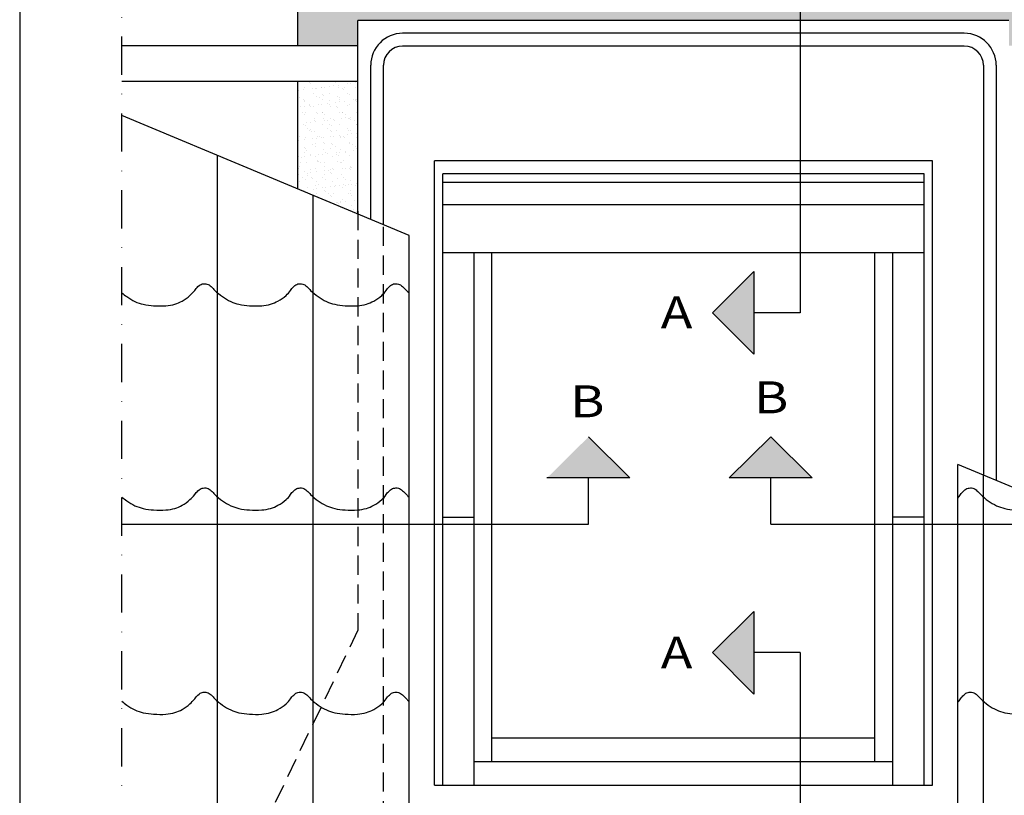
# Model space of a CAD drawing. Units: millimetres. Extents: x 28702 to 34098, y -606 to 6248.
# Drawn here: x 32073 to 32459, y 440 to 744 of the extents above; entities that cross this region are included whole.
import ezdxf

# ---------------------------------------------------------------- set-up
doc = ezdxf.new("R2010")
doc.units = ezdxf.units.MM
doc.header["$LTSCALE"] = 30
doc.linetypes.add('DASHDOT', pattern=[1, 0.5, -0.25, 0, -0.25])
doc.linetypes.add('HIDDEN', pattern=[0.375, 0.25, -0.125])
for name, color, linetype in [('VELUX-FLASHING', 4, 'Continuous'), ('VELUX-INSU.', 6, 'Continuous'), ('VELUX-ROOF1', 57, 'Continuous'), ('VELUX-TEXT1', 7, 'Continuous'), ('VELUX-WINDOW.', 1, 'Continuous')]:
    doc.layers.add(name, color=color, linetype=linetype)
doc.styles.add('ROMAND', font='romand.shx', dxfattribs={"width": 1.2, "height": 12.5})
pattern_1 = [(37.5, (29827.9645, 143.028), (-0.160003, 4.8941324), [0, -3.8608, 0, -4.318, 0, -4.1275]), (7.5, (29827.9645, 143.028), (4.495233, 7.168251), [0, -2.0828, 0, -3.4798, 0, -1.3335]), (327.5, (29824.8403, 143.028), (7.909924, 0.014372), [0, -1.27, 0, -4.572, 0, -5.969]), (317.5, (29824.84, 143.028), (7.635565, 2.229293), [0, -0.635, 0, -2.9972, 0, -3.429])]

msp = doc.modelspace()

# ---------------------------------------------------------------- hatches: boundary and pattern name
at = {"layer": 'VELUX-INSU.'}
h = msp.add_hatch(dxfattribs=at)
h.set_pattern_fill('AR-SAND', color=256, scale=0.1, style=0)
h.set_pattern_definition(pattern_1)
h.paths.add_polyline_path([(32181.79, 768.32), (32181.79, 733.47), (32205.32, 733.47), (32205.32, 743.35), (32378.54, 743.35), (32378.54, 758.58)])
h.paths.add_polyline_path([(32460.32, 743.35), (32460.32, 733.47), (32485.73, 733.47), (32485.73, 753.27), (32378.54, 758.58), (32378.54, 743.35)])
h = msp.add_hatch(dxfattribs=at)
h.set_pattern_fill('AR-SAND', color=256, scale=0.1, style=0)
h.set_pattern_definition(pattern_1)
h.paths.add_polyline_path([(32181.79, 677.35), (32205.32, 667.53), (32205.32, 719.47), (32181.79, 719.47)])

# ---------------------------------------------------------------- linework, layer by layer
msp.add_lwpolyline([(32072.82, -483.19), (34003.32, -483.19), (34003.32, 881.81), (32072.82, 881.81)], close=True)
at = {"layer": 'VELUX-FLASHING', "linetype": 'HIDDEN'}
for p, q in [((32205.32, 668.73), (32205.32, 504.6)), ((32205.32, 504.6), (32172.32, 435.85))]:
    msp.add_line(p, q, dxfattribs=at)
at = {"layer": 'VELUX-ROOF1'}
for p, q in [((32181.79, 733.47), (32181.79, 768.32)), ((32460.32, 743.35), (32205.32, 743.35)), ((32205.32, 667.53), (32205.32, 743.35)), ((32442.82, 738.35), (32222.82, 738.35)), ((32205.32, 733.47), (32112.82, 733.47)), ((32442.82, 733.35), (32222.82, 733.35)), ((32210.32, 665.44), (32210.32, 725.85)), ((32215.32, 663.36), (32215.32, 725.85)), ((32450.32, 725.85), (32450.32, 565.25)), ((32455.32, 725.85), (32455.32, 563.16)), ((32205.32, 719.47), (32112.82, 719.47)), ((32181.79, 677.35), (32181.79, 719.47)), ((32225.32, 659.18), (32112.82, 706.15)), ((32150.32, 316.69), (32150.32, 690.49)), ((32187.82, 316.69), (32187.82, 674.84)), ((32225.32, 316.69), (32225.32, 659.18)), ((32440.32, 362.02), (32440.32, 569.42)), ((32562.82, 518.28), (32440.32, 569.42)), ((32450.32, 383.06), (32450.32, 565.25))]:
    msp.add_line(p, q, dxfattribs=at)
at = {"layer": 'VELUX-ROOF1', "linetype": 'HIDDEN'}
msp.add_line((32215.32, 396.3), (32215.32, 663.36), dxfattribs=at)
at = {"layer": 'VELUX-ROOF1'}
for centre, radius, start, end in [((32222.82, 725.85), 12.5, 90, 180), ((32442.82, 725.85), 12.5, 0, 90), ((32222.82, 725.85), 7.5, 90, 180), ((32442.82, 725.85), 7.5, 0, 90), ((32562.82, 316.69), 130.62, 90, 182.0829)]:
    msp.add_arc(centre, radius, start, end, dxfattribs=at)
for points, knots in [([(32141.36, 637.65), (32141.68, 638.14), (32142.98, 639.55), (32144.11, 640.26), (32146.26, 640.34), (32147.94, 639.2), (32149.6, 637.17), (32152.19, 635.18), (32155.29, 633.2), (32158.92, 632.04), (32163.02, 631.55), (32167.2, 631.49), (32171.03, 632.09), (32174.27, 633.49), (32176.76, 635.17), (32178.34, 636.81), (32178.86, 637.65)], [2.16619, 2.16619, 2.16619, 2.16619, 3.955042, 6.580156, 9.056713, 11.579029, 14.393678, 19.453878, 24.433897, 28.942681, 34.397881, 40.776896, 45.502391, 49.641169, 54.788203, 57.67958, 57.67958, 57.67958, 57.67958]), ([(32178.86, 637.65), (32179.18, 638.14), (32180.48, 639.55), (32181.61, 640.26), (32183.76, 640.34), (32185.44, 639.2), (32187.1, 637.17), (32189.69, 635.18), (32192.79, 633.2), (32196.42, 632.04), (32200.52, 631.55), (32204.7, 631.49), (32208.53, 632.09), (32211.77, 633.49), (32214.26, 635.17), (32215.84, 636.81), (32216.36, 637.65)], [2.16619, 2.16619, 2.16619, 2.16619, 3.955042, 6.580156, 9.056713, 11.579029, 14.393678, 19.453878, 24.433897, 28.942681, 34.397881, 40.776896, 45.502391, 49.641169, 54.788203, 57.67958, 57.67958, 57.67958, 57.67958]), ([(32216.36, 637.65), (32216.68, 638.14), (32217.98, 639.55), (32219.11, 640.26), (32221.26, 640.34), (32222.94, 639.2), (32224.09, 637.8), (32224.96, 636.99), (32225.32, 636.69)], [2.16619, 2.16619, 2.16619, 2.16619, 3.955042, 6.580156, 9.056713, 11.579029, 14.393678, 16.26414, 16.26414, 16.26414, 16.26414]), ([(32112.82, 636.69), (32113.43, 636.16), (32115.09, 634.93), (32117.79, 633.2), (32121.42, 632.04), (32125.52, 631.55), (32129.7, 631.49), (32133.53, 632.09), (32136.77, 633.49), (32139.06, 635.17), (32140.64, 636.81), (32141.36, 637.65)], [16.26414, 16.26414, 16.26414, 16.26414, 19.453878, 24.433897, 28.942681, 34.397881, 40.776896, 45.502391, 49.641169, 54.788203, 57.67958, 57.67958, 57.67958, 57.67958]), ([(32141.36, 557.65), (32141.68, 558.14), (32142.98, 559.55), (32144.11, 560.26), (32146.26, 560.34), (32147.94, 559.2), (32149.6, 557.17), (32152.19, 555.18), (32155.29, 553.2), (32158.92, 552.04), (32163.02, 551.55), (32167.2, 551.49), (32171.03, 552.09), (32174.27, 553.49), (32176.76, 555.17), (32178.34, 556.81), (32178.86, 557.65)], [2.16619, 2.16619, 2.16619, 2.16619, 3.955042, 6.580156, 9.056713, 11.579029, 14.393678, 19.453878, 24.433897, 28.942681, 34.397881, 40.776896, 45.502391, 49.641169, 54.788203, 57.67958, 57.67958, 57.67958, 57.67958]), ([(32178.86, 557.65), (32179.18, 558.14), (32180.48, 559.55), (32181.61, 560.26), (32183.76, 560.34), (32185.44, 559.2), (32187.1, 557.17), (32189.69, 555.18), (32192.79, 553.2), (32196.42, 552.04), (32200.52, 551.55), (32204.7, 551.49), (32208.53, 552.09), (32211.77, 553.49), (32214.26, 555.17), (32215.84, 556.81), (32216.36, 557.65)], [2.16619, 2.16619, 2.16619, 2.16619, 3.955042, 6.580156, 9.056713, 11.579029, 14.393678, 19.453878, 24.433897, 28.942681, 34.397881, 40.776896, 45.502391, 49.641169, 54.788203, 57.67958, 57.67958, 57.67958, 57.67958]), ([(32216.36, 557.65), (32216.68, 558.14), (32217.98, 559.55), (32219.11, 560.26), (32221.26, 560.34), (32222.94, 559.2), (32224.09, 557.8), (32224.96, 556.99), (32225.32, 556.69)], [2.16619, 2.16619, 2.16619, 2.16619, 3.955042, 6.580156, 9.056713, 11.579029, 14.393678, 16.26414, 16.26414, 16.26414, 16.26414]), ([(32441.36, 557.65), (32441.68, 558.14), (32442.98, 559.55), (32444.11, 560.26), (32446.26, 560.34), (32447.94, 559.2), (32449.6, 557.17), (32452.19, 555.18), (32455.29, 553.2), (32458.92, 552.04), (32463.02, 551.55), (32467.2, 551.49), (32471.03, 552.09), (32473.75, 553.26), (32475.23, 554.17), (32475.83, 554.6)], [2.16619, 2.16619, 2.16619, 2.16619, 3.955042, 6.580156, 9.056713, 11.579029, 14.393678, 19.453878, 24.433897, 28.942681, 34.397881, 40.776896, 45.502391, 49.641169, 52.536683, 52.536683, 52.536683, 52.536683]), ([(32112.82, 556.69), (32113.43, 556.16), (32115.09, 554.93), (32117.79, 553.2), (32121.42, 552.04), (32125.52, 551.55), (32129.7, 551.49), (32133.53, 552.09), (32136.77, 553.49), (32139.06, 555.17), (32140.64, 556.81), (32141.36, 557.65)], [16.26414, 16.26414, 16.26414, 16.26414, 19.453878, 24.433897, 28.942681, 34.397881, 40.776896, 45.502391, 49.641169, 54.788203, 57.67958, 57.67958, 57.67958, 57.67958]), ([(32141.36, 477.65), (32141.68, 478.14), (32142.98, 479.55), (32144.11, 480.26), (32146.26, 480.34), (32147.94, 479.2), (32149.6, 477.17), (32152.19, 475.18), (32155.29, 473.2), (32158.92, 472.04), (32163.02, 471.55), (32167.2, 471.49), (32171.03, 472.09), (32174.27, 473.49), (32176.76, 475.17), (32178.34, 476.81), (32178.86, 477.65)], [2.16619, 2.16619, 2.16619, 2.16619, 3.955042, 6.580156, 9.056713, 11.579029, 14.393678, 19.453878, 24.433897, 28.942681, 34.397881, 40.776896, 45.502391, 49.641169, 54.788203, 57.67958, 57.67958, 57.67958, 57.67958]), ([(32178.86, 477.65), (32179.18, 478.14), (32180.48, 479.55), (32181.61, 480.26), (32183.76, 480.34), (32185.44, 479.2), (32187.1, 477.17), (32189.69, 475.18), (32192.79, 473.2), (32196.42, 472.04), (32200.52, 471.55), (32204.7, 471.49), (32208.53, 472.09), (32211.77, 473.49), (32214.26, 475.17), (32215.84, 476.81), (32216.36, 477.65)], [2.16619, 2.16619, 2.16619, 2.16619, 3.955042, 6.580156, 9.056713, 11.579029, 14.393678, 19.453878, 24.433897, 28.942681, 34.397881, 40.776896, 45.502391, 49.641169, 54.788203, 57.67958, 57.67958, 57.67958, 57.67958]), ([(32216.36, 477.65), (32216.68, 478.14), (32217.98, 479.55), (32219.11, 480.26), (32221.26, 480.34), (32222.94, 479.2), (32224.09, 477.8), (32224.96, 476.99), (32225.32, 476.69)], [2.16619, 2.16619, 2.16619, 2.16619, 3.955042, 6.580156, 9.056713, 11.579029, 14.393678, 16.26414, 16.26414, 16.26414, 16.26414]), ([(32441.36, 477.65), (32441.68, 478.14), (32442.98, 479.55), (32444.11, 480.26), (32446.26, 480.34), (32447.94, 479.2), (32449.6, 477.17), (32452.19, 475.18), (32455.29, 473.2), (32458.92, 472.04), (32463.02, 471.55), (32467.2, 471.49), (32471.03, 472.09), (32474.27, 473.49), (32476.76, 475.17), (32478.34, 476.81), (32478.86, 477.65)], [2.16619, 2.16619, 2.16619, 2.16619, 3.955042, 6.580156, 9.056713, 11.579029, 14.393678, 19.453878, 24.433897, 28.942681, 34.397881, 40.776896, 45.502391, 49.641169, 54.788203, 57.67958, 57.67958, 57.67958, 57.67958]), ([(32112.82, 476.69), (32113.43, 476.16), (32115.09, 474.93), (32117.79, 473.2), (32121.42, 472.04), (32125.52, 471.55), (32129.7, 471.49), (32133.53, 472.09), (32136.77, 473.49), (32139.06, 475.17), (32140.64, 476.81), (32141.36, 477.65)], [16.26414, 16.26414, 16.26414, 16.26414, 19.453878, 24.433897, 28.942681, 34.397881, 40.776896, 45.502391, 49.641169, 54.788203, 57.67958, 57.67958, 57.67958, 57.67958])]:
    msp.add_open_spline(points, degree=3, knots=knots, dxfattribs=at)
for points in [[(32440.32, 556.3), (32440.68, 556.68), (32441.03, 557.11), (32441.36, 557.65)], [(32440.32, 476.3), (32440.68, 476.68), (32441.03, 477.11), (32441.36, 477.65)]]:
    msp.add_open_spline(points, degree=3, dxfattribs=at)
at = {"layer": 'VELUX-TEXT1', "linetype": 'DASHDOT'}
msp.add_line((32112.82, 300.7), (32112.82, 841.81), dxfattribs=at)
at = {"layer": 'VELUX-TEXT1'}
for p, q in [((32378.54, 841.81), (32378.54, 628.92)), ((32344.26, 628.92), (32360.38, 645.03)), ((32360.38, 645.03), (32360.38, 612.62)), ((32344.26, 628.92), (32360.38, 612.62)), ((32378.54, 628.92), (32360.38, 628.92)), ((32295.67, 580.29), (32311.78, 564.16)), ((32367.08, 580.29), (32350.78, 564.16)), ((32367.08, 580.29), (32383.2, 564.16)), ((32311.78, 564.16), (32279.37, 564.16)), ((32295.67, 546.01), (32295.67, 564.16)), ((32383.2, 564.16), (32350.78, 564.16)), ((32367.08, 546.01), (32367.08, 564.16)), ((32112.82, 546.01), (32295.67, 546.01)), ((32367.08, 546.01), (32562.82, 546.01)), ((32344.26, 495.75), (32360.38, 511.87)), ((32360.38, 511.87), (32360.38, 479.46)), ((32344.26, 495.75), (32360.38, 479.46)), ((32378.54, 495.75), (32360.38, 495.75)), ((32378.54, 495.75), (32378.54, 315.16))]:
    msp.add_line(p, q, dxfattribs=at)
for points in [[(32360.38, 645.03), (32360.38, 612.62), (32360.38, 645.03), (32344.26, 628.92)], [(32360.38, 612.62), (32344.26, 628.92), (32360.38, 645.03), (32360.38, 612.62)], [(32311.78, 564.16), (32279.37, 564.16), (32295.67, 580.29), (32279.37, 564.16)], [(32279.37, 564.16), (32295.67, 580.29), (32311.78, 564.16), (32279.37, 564.16)], [(32383.2, 564.16), (32350.78, 564.16), (32367.08, 580.29)], [(32350.78, 564.16), (32367.08, 580.29), (32383.2, 564.16), (32350.78, 564.16)], [(32360.38, 511.87), (32344.26, 495.75), (32360.38, 479.46)], [(32360.38, 479.46), (32344.26, 495.75), (32344.26, 495.75), (32360.38, 511.87)], [(32344.26, 495.75), (32360.38, 511.87), (32360.38, 479.46), (32344.26, 495.75)], [(32360.38, 511.87), (32360.38, 479.46), (32344.26, 495.75), (32360.38, 511.87)], [(32360.38, 479.46), (32344.26, 495.75), (32360.38, 511.87), (32360.38, 479.46)], [(32344.26, 495.75), (32360.38, 511.87), (32360.38, 511.87), (32344.26, 495.75)]]:
    msp.add_solid(points, dxfattribs=at)
at = {"layer": 'VELUX-WINDOW.'}
for p, q in [((32235.32, 443.85), (32235.32, 688.35)), ((32430.32, 688.35), (32235.32, 688.35)), ((32430.32, 443.85), (32430.32, 688.35)), ((32238.57, 443.85), (32238.57, 683.35)), ((32427.07, 683.35), (32238.57, 683.35)), ((32427.07, 443.85), (32427.07, 683.35)), ((32427.07, 679.85), (32238.57, 679.85)), ((32427.07, 671.1), (32238.57, 671.1)), ((32427.07, 652.35), (32238.57, 652.35)), ((32250.82, 443.85), (32250.82, 652.35)), ((32257.82, 453.1), (32257.82, 652.35)), ((32407.82, 453.1), (32407.82, 652.35)), ((32414.82, 443.85), (32414.82, 652.35)), ((32238.57, 548.85), (32250.82, 548.85)), ((32427.07, 548.85), (32414.82, 548.85)), ((32257.82, 462.35), (32407.82, 462.35)), ((32250.82, 453.1), (32414.82, 453.1)), ((32235.32, 443.85), (32430.32, 443.85))]:
    msp.add_line(p, q, dxfattribs=at)

# ---------------------------------------------------------------- texts
at = {"layer": 'VELUX-TEXT1', "style": 'ROMAND', "width": 1.2}
for s, p in [('A', (32323.91, 622.76)), ('B', (32360.48, 589.5)), ('B', (32288.46, 587.94)), ('A', (32323.91, 489.53))]:
    msp.add_text(s, height=12.5, dxfattribs=at).set_placement(p)

doc.saveas('drawing.dxf')
